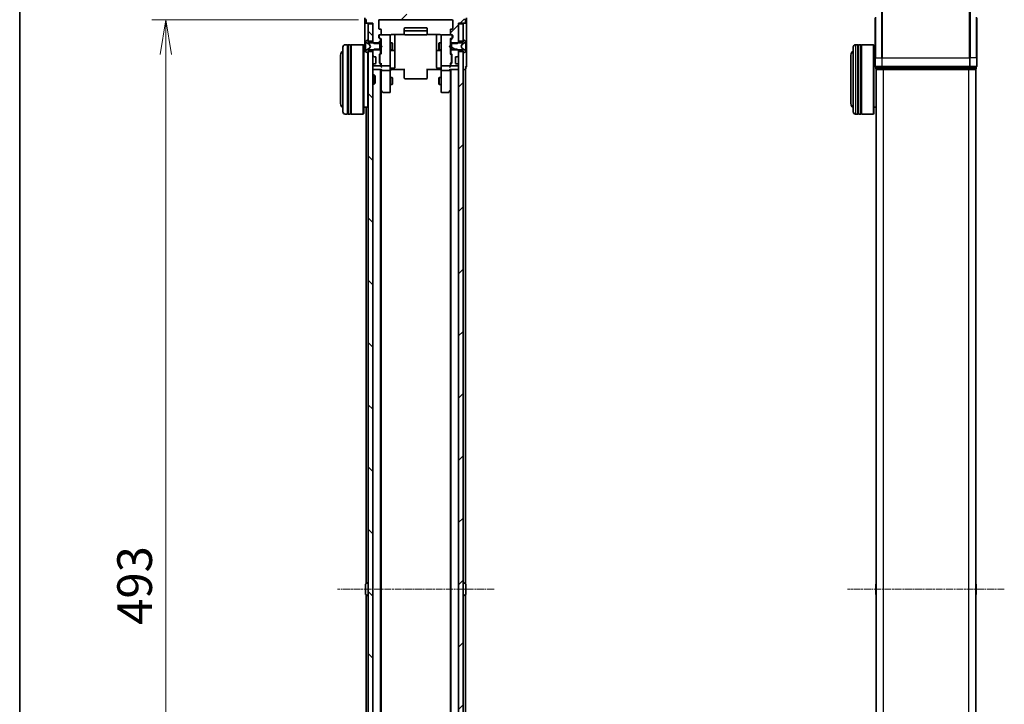
# Model space of a CAD drawing. Units: millimetres. Extents: x 0 to 8848, y 0 to 1686.
# Drawn here: x 205 to 632, y 1093 to 1390 of the extents above; entities that cross this region are included whole.
import ezdxf

# ---------------------------------------------------------------- set-up
doc = ezdxf.new("R2010")
doc.units = ezdxf.units.MM
doc.linetypes.add('CHAIN', pattern=[0.3543, 0.2362, -0.0295, 0.0591, -0.0295])
for name, color, linetype, lineweight in [('Border (ISO)', 7, 'Continuous', 35), ('Dimension (ISO)', 7, 'Continuous', 18), ('Dimension (ISO) @ 1', 7, 'Continuous', 18), ('Visible (ISO)', 7, 'Continuous', 35), ('Visible Narrow (ISO)', 7, 'Continuous', 25)]:
    doc.layers.add(name, color=color, linetype=linetype, lineweight=lineweight)
doc.layers.add('Centerline (ISO)', color=7, linetype='Continuous', lineweight=18, true_color=0x80ffff)
doc.layers.add('Hatch (ISO)', color=1, linetype='Continuous', lineweight=18, true_color=0xff0000)
doc.styles.add('Note Text (TK)', font='MS PGothic.ttf')
doc.dimstyles.new('Default - Method 1b (TK)', dxfattribs={"dimscale": 0.5, "dimtxt": 2.5, "dimasz": 2.5, "dimexe": 1, "dimexo": 1.5, "dimgap": 1, "dimtad": 1, "dimrnd": 1e-08, "dimdsep": 46, "dimtxsty": 'Note Text (TK)', "dimblk": 'OPEN', "dimcen": 0.09, "dimdle": 5, "dimclrd": 100, "dimclre": 100, "dimclrt": 7, "dimadec": 1, "dimazin": 1, "dimtfac": 1, "dimtmove": 0, "dimatfit": 3, "dimldrblk": 'OPEN', "dimfxl": 0, "dimtolj": 1, "dimlwd": -1, "dimlwe": -1, "dimarcsym": 0})
pattern_1 = [(45, (118.5, -48), (-13.47038, 13.47038), [])]
pattern_2 = [(135.0002, (118.5, -48), (-13.47033, -13.47043), [])]

# ---------------------------------------------------------------- blocks, each defined once
blk = doc.blocks.new('図面枠 tk図枠')
at = {"layer": 'Border (ISO)'}
blk.add_line((14.5, 289), (14.5, 8), dxfattribs=at)
blk = doc.blocks.new('_Open')
at = {"color": 0, "linetype": 'ByBlock', "lineweight": -2}
for p, q in [((-1, 0.167), (0, 0)), ((-1, -0.167), (0, 0)), ((0, 0), (-1, 0))]:
    blk.add_line(p, q, dxfattribs=at)
blk = doc.blocks.new('*D54')
at = {"layer": 'Defpoints', "color": 0, "transparency": 16777216}
for p in [(361.15, 1389.47), (268.73, 896.47), (361.15, 896.47)]:
    blk.add_point(p, dxfattribs=at)
at = {"layer": 'Dimension (ISO)', "color": 100, "transparency": 16777216}
for p, q in [((352.15, 1389.47), (262.73, 1389.47)), ((268.73, 1374.47), (268.73, 911.47)), ((352.15, 896.47), (262.73, 896.47))]:
    blk.add_line(p, q, dxfattribs=at)
at = {"layer": 'Dimension (ISO)', "color": 100, "transparency": 16777216, "xscale": 15, "yscale": 15, "zscale": 15}
for p, rotation in [((268.73, 1389.47), 90), ((268.73, 896.47), 270)]:
    blk.add_blockref('_Open', p, dxfattribs=dict(at, rotation=rotation))
at = {"layer": 'Dimension (ISO)', "color": 7, "transparency": 16777216, "insert": (255.23, 1127.54), "char_height": 15, "attachment_point": 4, "rotation": 90, "style": 'Note Text (TK)'}
blk.add_mtext('\\A1;493', dxfattribs=at)

msp = doc.modelspace()

# ---------------------------------------------------------------- hatches: boundary and pattern name
at = {"layer": 'Hatch (ISO)'}
h = msp.add_hatch(dxfattribs=at)
h.set_pattern_fill('ANSI31', color=256, scale=152.4, style=0)
h.set_pattern_definition(pattern_1)
edge = h.paths.add_edge_path()
edge.add_ellipse((398.05124, 1388.26912), major_axis=(0.3, 0), ratio=1, start_angle=270, end_angle=360)
edge.add_line((398.35124, 1388.26912), (398.35124, 1389.32861))
edge.add_ellipse((398.05124, 1389.32861), major_axis=(0, 0.3), ratio=1, start_angle=270, end_angle=320.1944289)
edge.add_line((398.2433, 1389.55907), (395.43468, 1391.89959))
edge.add_ellipse((395.24263, 1391.66912), major_axis=(0.19206, 0.23047), ratio=1, start_angle=0, end_angle=39.8055711)
edge.add_line((395.24263, 1391.96912), (358.45986, 1391.96912))
edge.add_ellipse((358.45986, 1391.66912), major_axis=(-0.3, 0), ratio=1, start_angle=270, end_angle=309.8055711)
edge.add_line((358.2678, 1391.89959), (355.45919, 1389.55907))
edge.add_ellipse((355.65124, 1389.32861), major_axis=(-0.23047, -0.19206), ratio=1, start_angle=270, end_angle=320.1944289)
edge.add_line((355.35124, 1389.32861), (355.35124, 1388.26912))
edge.add_ellipse((355.65124, 1388.26912), major_axis=(0, -0.3), ratio=1, start_angle=270, end_angle=360)
edge.add_line((355.65124, 1387.96912), (358.35124, 1387.96912))
edge.add_line((358.35124, 1387.96912), (358.35124, 1379.69862))
edge.add_line((358.35124, 1379.69862), (358.85124, 1379.19862))
edge.add_line((358.85124, 1379.19862), (361.65124, 1379.19862))
edge.add_line((361.65124, 1379.19862), (361.65124, 1380.79486))
edge.add_ellipse((361.35124, 1380.79486), major_axis=(0, 0.3), ratio=1, start_angle=270, end_angle=315)
edge.add_line((361.56337, 1381.00699), (360.93911, 1381.63125))
edge.add_ellipse((361.15124, 1381.84338), major_axis=(-0.21213, 0.21213), ratio=1, start_angle=45, end_angle=90, ccw=False)
edge.add_line((360.85124, 1381.84338), (360.85124, 1382.66912))
edge.add_ellipse((361.15124, 1382.66912), major_axis=(0, 0.3), ratio=1, start_angle=0, end_angle=90, ccw=False)
edge.add_line((361.15124, 1382.96912), (361.55124, 1382.96912))
edge.add_ellipse((361.55124, 1383.26912), major_axis=(0.3, 0), ratio=1, start_angle=270, end_angle=360)
edge.add_line((361.85124, 1383.26912), (361.85124, 1385.16912))
edge.add_ellipse((361.55124, 1385.16912), major_axis=(0, 0.3), ratio=1, start_angle=270, end_angle=360)
edge.add_line((361.55124, 1385.46912), (361.15124, 1385.46912))
edge.add_ellipse((361.15124, 1385.76912), major_axis=(-0.3, 0), ratio=1, start_angle=0, end_angle=90, ccw=False)
edge.add_line((360.85124, 1385.76912), (360.85124, 1389.16912))
edge.add_ellipse((361.15124, 1389.16912), major_axis=(0, 0.3), ratio=1, start_angle=0, end_angle=90, ccw=False)
edge.add_line((361.15124, 1389.46912), (392.55124, 1389.46912))
edge.add_ellipse((392.55124, 1389.16912), major_axis=(0.3, 0), ratio=1, start_angle=0, end_angle=90, ccw=False)
edge.add_line((392.85124, 1389.16912), (392.85124, 1385.76912))
edge.add_ellipse((392.55124, 1385.76912), major_axis=(0, -0.3), ratio=1, start_angle=0, end_angle=90, ccw=False)
edge.add_line((392.55124, 1385.46912), (392.15124, 1385.46912))
edge.add_ellipse((392.15124, 1385.16912), major_axis=(-0.3, 0), ratio=1, start_angle=270, end_angle=360)
edge.add_line((391.85124, 1385.16912), (391.85124, 1383.26912))
edge.add_ellipse((392.15124, 1383.26912), major_axis=(0, -0.3), ratio=1, start_angle=270, end_angle=360)
edge.add_line((392.15124, 1382.96912), (392.55124, 1382.96912))
edge.add_ellipse((392.55124, 1382.66912), major_axis=(0.3, 0), ratio=1, start_angle=0, end_angle=90, ccw=False)
edge.add_line((392.85124, 1382.66912), (392.85124, 1381.84338))
edge.add_ellipse((392.55124, 1381.84338), major_axis=(0, -0.3), ratio=1, start_angle=45, end_angle=90, ccw=False)
edge.add_line((392.76337, 1381.63125), (392.13911, 1381.00699))
edge.add_ellipse((392.35124, 1380.79486), major_axis=(-0.21213, -0.21213), ratio=1, start_angle=270, end_angle=315)
edge.add_line((392.05124, 1380.79486), (392.05124, 1379.19862))
edge.add_line((392.05124, 1379.19862), (394.85124, 1379.19862))
edge.add_line((394.85124, 1379.19862), (395.35124, 1379.69862))
edge.add_line((395.35124, 1379.69862), (395.35124, 1387.96912))
edge.add_line((395.35124, 1387.96912), (398.05124, 1387.96912))
h = msp.add_hatch(dxfattribs=at)
h.set_pattern_fill('ANSI31', color=256, scale=152.4, angle=90.0002105, style=0)
h.set_pattern_definition(pattern_2)
h.paths.add_polyline_path([(358.35124, 1387.66912), (356.35124, 1387.66912), (356.35124, 1380.21912), (358.35124, 1380.21912)])
h = msp.add_hatch(dxfattribs=at)
h.set_pattern_fill('ANSI31', color=256, scale=152.4, style=0)
h.set_pattern_definition(pattern_1)
h.paths.add_polyline_path([(397.35124, 1387.66912), (395.35124, 1387.66912), (395.35124, 1380.21912), (397.35124, 1380.21912)])
h = msp.add_hatch(dxfattribs=at)
h.set_pattern_fill('ANSI31', color=256, scale=152.4, angle=105.0002455, style=0)
h.set_pattern_definition([(150.0002, (118.5, -48), (-9.52493, -16.49782), [])])
edge = h.paths.add_edge_path()
edge.add_ellipse((397.45124, 1380.76912), major_axis=(-0.1, 0), ratio=1, start_angle=270, end_angle=360)
edge.add_line((397.35124, 1380.76912), (397.35124, 1379.96912))
edge.add_line((397.35124, 1379.96912), (396.55124, 1379.46912))
edge.add_line((396.55124, 1379.46912), (392.35124, 1379.46912))
edge.add_line((392.35124, 1379.46912), (392.35124, 1376.46912))
edge.add_line((392.35124, 1376.46912), (396.55124, 1376.46912))
edge.add_line((396.55124, 1376.46912), (397.35124, 1375.96912))
edge.add_line((397.35124, 1375.96912), (397.35124, 1375.16912))
edge.add_ellipse((397.45124, 1375.16912), major_axis=(0, -0.1), ratio=1, start_angle=270, end_angle=360)
edge.add_line((397.45124, 1375.06912), (397.49195, 1375.06912))
edge.add_ellipse((397.49195, 1375.26912), major_axis=(0.2, 0), ratio=1, start_angle=270, end_angle=303.0238676)
edge.add_line((397.60095, 1375.10143), (398.46024, 1375.65997))
edge.add_ellipse((398.35124, 1375.82766), major_axis=(0.16769, 0.109), ratio=1, start_angle=270, end_angle=326.9761324)
edge.add_line((398.55124, 1375.82766), (398.55124, 1375.90906))
edge.add_ellipse((398.05124, 1375.90906), major_axis=(0, 0.5), ratio=1, start_angle=270, end_angle=333.6082968)
edge.add_line((398.27349, 1376.35695), (396.97695, 1377.00032))
edge.add_ellipse((396.99917, 1377.04511), major_axis=(-0.04479, 0.02223), ratio=1, start_angle=54.3917032, end_angle=90, ccw=False)
edge.add_line((396.95503, 1377.02164), (396.45124, 1377.96912))
edge.add_line((396.45124, 1377.96912), (396.95503, 1378.9166))
edge.add_ellipse((396.99917, 1378.89313), major_axis=(0.02347, 0.04415), ratio=1, start_angle=54.3917032, end_angle=90, ccw=False)
edge.add_line((396.97695, 1378.93792), (398.27349, 1379.5813))
edge.add_ellipse((398.05124, 1380.02918), major_axis=(0.44789, 0.22225), ratio=1, start_angle=270, end_angle=333.6082968)
edge.add_line((398.55124, 1380.02918), (398.55124, 1380.11058))
edge.add_ellipse((398.35124, 1380.11058), major_axis=(0, 0.2), ratio=1, start_angle=270, end_angle=326.9761324)
edge.add_line((398.46024, 1380.27827), (397.60095, 1380.83681))
edge.add_ellipse((397.49195, 1380.66912), major_axis=(0.109, 0.16769), ratio=1, start_angle=0, end_angle=33.0238676)
edge.add_line((397.49195, 1380.86912), (397.45124, 1380.86912))
h = msp.add_hatch(dxfattribs=at)
h.set_pattern_fill('ANSI31', color=256, scale=152.4, angle=90.0002105, style=0)
h.set_pattern_definition(pattern_2)
h.paths.add_polyline_path([(358.35124, 1375.71912), (356.35124, 1375.71912), (356.35124, 910.21912), (358.35124, 910.21912)])
h = msp.add_hatch(dxfattribs=at)
h.set_pattern_fill('ANSI31', color=256, scale=152.4, style=0)
h.set_pattern_definition(pattern_1)
h.paths.add_polyline_path([(395.35124, 910.21912), (397.35124, 910.21912), (397.35124, 1375.71912), (395.35124, 1375.71912)])

# ---------------------------------------------------------------- linework, layer by layer
at = {"layer": 'Centerline (ISO)', "linetype": 'CHAIN', "ltscale": 12.553352}
for p, q in [((410.74263, 1142.96912), (342.95986, 1142.96912)), ((631.5305, 1142.96912), (563.74773, 1142.96912))]:
    msp.add_line(p, q, dxfattribs=at)
at = {"layer": 'Visible (ISO)'}
for p, q in [((354.85124, 1390.32861), (354.85124, 1388.26912)), ((355.15124, 1389.92775), (355.15124, 1388.26912)), ((355.35124, 1389.32861), (355.35124, 1388.26912)), ((360.85124, 1385.76912), (360.85124, 1389.16912)), ((361.15124, 1389.46912), (392.55124, 1389.46912)), ((392.85124, 1389.16912), (392.85124, 1385.76912)), ((398.35124, 1388.26912), (398.35124, 1389.32861)), ((398.55124, 1388.26912), (398.55124, 1389.92775)), ((398.85124, 1388.26912), (398.85124, 1390.32861)), ((575.63912, 1372.96912), (575.63912, 1390.32861)), ((619.63912, 1390.32861), (619.63912, 1372.96912)), ((354.85124, 1388.26912), (354.85124, 1375.66912)), ((355.45124, 1387.96912), (355.15124, 1387.96912)), ((355.45124, 1387.96912), (355.65124, 1387.96912)), ((355.65124, 1387.96912), (358.35124, 1387.96912)), ((358.35124, 1387.66912), (356.35124, 1387.66912)), ((356.35124, 1387.66912), (356.35124, 1380.21912)), ((358.35124, 1387.96912), (358.35124, 1379.69862)), ((358.35124, 1380.21912), (358.35124, 1387.66912)), ((361.55124, 1385.46912), (361.15124, 1385.46912)), ((361.85124, 1383.26912), (361.85124, 1385.16912)), ((371.85124, 1385.66912), (371.85124, 1384.36912)), ((381.55124, 1385.96912), (372.15124, 1385.96912)), ((381.55124, 1384.66912), (372.15124, 1384.66912)), ((381.85124, 1384.36912), (381.85124, 1385.66912)), ((391.85124, 1385.16912), (391.85124, 1383.26912)), ((392.55124, 1385.46912), (392.15124, 1385.46912)), ((395.35124, 1379.69862), (395.35124, 1387.96912)), ((395.35124, 1387.96912), (398.05124, 1387.96912)), ((397.35124, 1387.66912), (395.35124, 1387.66912)), ((395.35124, 1387.66912), (395.35124, 1380.21912)), ((397.35124, 1380.21912), (397.35124, 1387.66912)), ((398.05124, 1387.96912), (398.25124, 1387.96912)), ((398.55124, 1387.96912), (398.25124, 1387.96912)), ((398.85124, 1372.96912), (398.85124, 1388.26912)), ((356.10153, 1380.83681), (355.24224, 1380.27827)), ((356.25124, 1380.86912), (356.21053, 1380.86912)), ((356.35124, 1379.96912), (356.35124, 1380.76912)), ((360.85124, 1381.84338), (360.85124, 1382.66912)), ((361.56337, 1381.00699), (360.93911, 1381.63125)), ((361.05124, 1382.66912), (361.05124, 1382.17992)), ((361.05124, 1382.17992), (361.05124, 1382.04342)), ((361.13913, 1381.83124), (361.85124, 1381.11912)), ((361.15124, 1382.96912), (361.55124, 1382.96912)), ((365.55124, 1382.96912), (361.55124, 1382.96912)), ((361.65124, 1379.19862), (361.65124, 1380.79486)), ((361.85124, 1381.29522), (361.85124, 1378.38318)), ((365.57457, 1382.96912), (365.55124, 1382.96912)), ((365.85124, 1381.78371), (365.85124, 1382.66912)), ((365.85124, 1370.58734), (365.85124, 1381.78371)), ((366.35124, 1383.05894), (371.93717, 1383.05894)), ((367.85124, 1376.64616), (367.85124, 1383.05894)), ((371.85124, 1384.36912), (371.85124, 1384.17623)), ((371.85124, 1384.03481), (371.85124, 1384.17623)), ((371.85124, 1384.03481), (371.85124, 1383.3277)), ((371.85124, 1383.26912), (371.85124, 1383.3277)), ((372.15124, 1382.96912), (381.55124, 1382.96912)), ((381.76531, 1383.05894), (387.35124, 1383.05894)), ((381.85124, 1384.17623), (381.85124, 1384.36912)), ((381.85124, 1384.17623), (381.85124, 1384.03481)), ((381.85124, 1383.3277), (381.85124, 1384.03481)), ((381.85124, 1383.3277), (381.85124, 1383.26912)), ((385.85124, 1383.05894), (385.85124, 1376.64616)), ((387.85124, 1382.66912), (387.85124, 1381.78371)), ((387.85124, 1381.78371), (387.85124, 1370.58734)), ((388.15124, 1382.96912), (388.12791, 1382.96912)), ((392.15124, 1382.96912), (388.15124, 1382.96912)), ((392.56336, 1381.83124), (391.85124, 1381.11912)), ((391.85124, 1378.38318), (391.85124, 1381.29522)), ((392.05124, 1380.79486), (392.05124, 1379.19862)), ((392.76337, 1381.63125), (392.13911, 1381.00699)), ((392.15124, 1382.96912), (392.55124, 1382.96912)), ((392.65124, 1382.17992), (392.65124, 1382.66912)), ((392.65124, 1382.04342), (392.65124, 1382.17992)), ((392.85124, 1382.66912), (392.85124, 1381.84338)), ((397.35124, 1380.76912), (397.35124, 1379.96912)), ((397.49195, 1380.86912), (397.45124, 1380.86912)), ((398.46024, 1380.27827), (397.60095, 1380.83681)), ((345.35124, 1349.66912), (345.35124, 1377.66912)), ((347.35124, 1378.66912), (346.35124, 1378.66912)), ((347.35124, 1378.66912), (347.35124, 1348.66912)), ((347.35124, 1378.46912), (347.65124, 1378.46912)), ((347.65124, 1348.66912), (347.65124, 1378.66912)), ((348.65124, 1378.66912), (347.65124, 1378.66912)), ((348.65124, 1378.66912), (348.65124, 1348.66912)), ((348.65124, 1378.46912), (348.95124, 1378.46912)), ((348.95124, 1348.66912), (348.95124, 1378.66912)), ((354.15124, 1378.66912), (348.95124, 1378.66912)), ((354.15124, 1348.66912), (354.15124, 1378.66912)), ((354.35124, 1378.46912), (354.15124, 1378.66912)), ((354.35124, 1378.46912), (354.35124, 1348.86912)), ((355.15124, 1380.11058), (355.15124, 1380.02918)), ((355.15124, 1380.02918), (355.15124, 1379.99184)), ((355.15124, 1379.99184), (355.15124, 1379.21232)), ((355.15124, 1378.37317), (355.15124, 1379.21232)), ((355.15124, 1378.37317), (355.15124, 1378.35957)), ((355.15124, 1378.35957), (355.15124, 1377.57868)), ((355.15124, 1377.57868), (355.15124, 1377.56507)), ((355.15124, 1376.72592), (355.15124, 1377.56507)), ((355.15124, 1376.72592), (355.15124, 1375.9464)), ((355.42899, 1379.5813), (356.72553, 1378.93792)), ((356.72553, 1377.00032), (355.42899, 1376.35695)), ((356.35124, 1380.21912), (358.35124, 1380.21912)), ((357.15124, 1379.46912), (356.35124, 1379.96912)), ((356.35124, 1375.96912), (357.15124, 1376.46912)), ((356.74746, 1378.9166), (357.25124, 1377.96912)), ((357.25124, 1377.96912), (356.74746, 1377.02164)), ((361.35124, 1379.46912), (357.15124, 1379.46912)), ((357.15124, 1376.46912), (361.35124, 1376.46912)), ((358.35124, 1379.69862), (358.85124, 1379.19862)), ((358.35124, 1379.69862), (358.35124, 1379.46912)), ((358.85124, 1376.73962), (358.35124, 1376.23962)), ((358.35124, 1376.46912), (358.35124, 1376.23962)), ((358.35124, 1376.23962), (358.35124, 1374.09338)), ((358.85124, 1379.19862), (361.65124, 1379.19862)), ((361.65124, 1376.73962), (358.85124, 1376.73962)), ((361.35124, 1376.46912), (361.35124, 1379.46912)), ((361.65124, 1379.46912), (361.85124, 1379.46912)), ((361.65124, 1379.19862), (361.65124, 1376.73962)), ((361.65124, 1375.14338), (361.65124, 1376.73962)), ((361.65124, 1376.46912), (361.85124, 1376.46912)), ((361.85124, 1378.38318), (361.91124, 1378.32318)), ((361.91124, 1377.44318), (361.85124, 1377.38318)), ((361.85124, 1377.38318), (361.85124, 1374.64303)), ((362.35124, 1377.88318), (361.91124, 1378.32318)), ((362.35124, 1377.88318), (361.91124, 1377.44318)), ((365.85124, 1379.46912), (366.70124, 1379.46912)), ((365.85124, 1376.46912), (366.70124, 1376.46912)), ((366.15124, 1376.17459), (367.55124, 1376.17459)), ((366.70124, 1376.46912), (366.70124, 1379.46912)), ((366.8546, 1379.1624), (366.70124, 1379.46912)), ((366.8546, 1376.77585), (366.70124, 1376.46912)), ((366.8546, 1379.1624), (366.8546, 1376.77585)), ((367.85124, 1376.47459), (367.85124, 1376.64616)), ((367.85124, 1372.80008), (367.85124, 1376.47459)), ((385.85124, 1376.64616), (385.85124, 1376.47459)), ((385.85124, 1376.47459), (385.85124, 1372.80008)), ((386.15124, 1376.17459), (387.55124, 1376.17459)), ((386.84788, 1379.1624), (387.00124, 1379.46912)), ((386.84788, 1376.77585), (386.84788, 1379.1624)), ((386.84788, 1376.77585), (387.00124, 1376.46912)), ((387.00124, 1379.46912), (387.00124, 1376.46912)), ((387.85124, 1379.46912), (387.00124, 1379.46912)), ((387.85124, 1376.46912), (387.00124, 1376.46912)), ((391.35124, 1377.88318), (391.79124, 1378.32318)), ((391.35124, 1377.88318), (391.79124, 1377.44318)), ((391.79124, 1378.32318), (391.85124, 1378.38318)), ((391.85124, 1377.38318), (391.79124, 1377.44318)), ((392.05124, 1379.46912), (391.85124, 1379.46912)), ((391.85124, 1374.64303), (391.85124, 1377.38318)), ((392.05124, 1376.46912), (391.85124, 1376.46912)), ((392.05124, 1379.19862), (394.85124, 1379.19862)), ((392.05124, 1376.73962), (392.05124, 1379.19862)), ((394.85124, 1376.73962), (392.05124, 1376.73962)), ((392.05124, 1376.73962), (392.05124, 1375.14338)), ((396.55124, 1379.46912), (392.35124, 1379.46912)), ((392.35124, 1379.46912), (392.35124, 1376.46912)), ((392.35124, 1376.46912), (396.55124, 1376.46912)), ((394.85124, 1379.19862), (395.35124, 1379.69862)), ((395.35124, 1376.23962), (394.85124, 1376.73962)), ((395.35124, 1380.21912), (397.35124, 1380.21912)), ((395.35124, 1379.46912), (395.35124, 1379.69862)), ((395.35124, 1376.23962), (395.35124, 1376.46912)), ((395.35124, 1374.09338), (395.35124, 1376.23962)), ((396.45124, 1377.96912), (396.95503, 1378.9166)), ((396.95503, 1377.02164), (396.45124, 1377.96912)), ((397.35124, 1379.96912), (396.55124, 1379.46912)), ((396.55124, 1376.46912), (397.35124, 1375.96912)), ((396.97695, 1378.93792), (398.27349, 1379.5813)), ((398.27349, 1376.35695), (396.97695, 1377.00032)), ((398.55124, 1380.02918), (398.55124, 1380.11058)), ((398.55124, 1379.99184), (398.55124, 1380.02918)), ((398.55124, 1379.21232), (398.55124, 1379.99184)), ((398.55124, 1379.21232), (398.55124, 1378.37317)), ((398.55124, 1378.35957), (398.55124, 1378.37317)), ((398.55124, 1377.57868), (398.55124, 1378.35957)), ((398.55124, 1377.56507), (398.55124, 1377.57868)), ((398.55124, 1377.56507), (398.55124, 1376.72592)), ((398.55124, 1375.9464), (398.55124, 1376.72592)), ((566.13912, 1349.66912), (566.13912, 1377.66912)), ((568.13912, 1378.66912), (567.13912, 1378.66912)), ((568.13912, 1378.66912), (568.13912, 1348.66912)), ((568.13912, 1378.46912), (568.43912, 1378.46912)), ((568.43912, 1348.66912), (568.43912, 1378.66912)), ((569.43912, 1378.66912), (568.43912, 1378.66912)), ((569.43912, 1378.66912), (569.43912, 1348.66912)), ((569.43912, 1378.46912), (569.73912, 1378.46912)), ((569.73912, 1348.66912), (569.73912, 1378.66912)), ((574.93912, 1378.66912), (569.73912, 1378.66912)), ((574.93912, 1348.66912), (574.93912, 1378.66912)), ((575.13912, 1378.46912), (574.93912, 1378.66912)), ((575.13912, 1378.46912), (575.13912, 1348.86912)), ((344.35124, 1374.16912), (344.35124, 1353.16912)), ((355.22932, 1375.66912), (354.35124, 1375.66912)), ((355.15124, 1375.9464), (355.15124, 1375.90906)), ((355.15124, 1375.90906), (355.15124, 1375.82766)), ((355.24224, 1375.65997), (356.10153, 1375.10143)), ((356.15124, 1351.66912), (356.15124, 1375.07811)), ((356.21053, 1375.06912), (356.25124, 1375.06912)), ((356.35124, 1375.16912), (356.35124, 1375.96912)), ((358.35124, 1375.71912), (356.35124, 1375.71912)), ((356.35124, 1375.71912), (356.35124, 910.21912)), ((358.35124, 910.21912), (358.35124, 1375.71912)), ((358.43911, 1373.88125), (358.76337, 1373.55699)), ((358.76337, 1373.55699), (358.78382, 1373.53654)), ((358.97551, 1373.46912), (359.35124, 1373.46912)), ((359.65124, 1373.16912), (359.65124, 1370.76912)), ((361.15124, 1370.89338), (361.15124, 1374.39486)), ((361.23911, 1374.60699), (361.56337, 1374.93125)), ((361.35124, 1374.19482), (361.35124, 1374.05141)), ((361.35124, 1374.05141), (361.35124, 1371.23683)), ((361.85124, 1374.81912), (361.43913, 1374.407)), ((367.85124, 1368.87043), (367.85124, 1372.80008)), ((385.85124, 1372.80008), (385.85124, 1368.87043)), ((391.85124, 1374.81912), (392.26336, 1374.407)), ((392.13911, 1374.93125), (392.46337, 1374.60699)), ((392.35124, 1374.05141), (392.35124, 1374.19482)), ((392.35124, 1371.23683), (392.35124, 1374.05141)), ((392.55124, 1374.39486), (392.55124, 1370.89338)), ((394.05124, 1370.76912), (394.05124, 1373.16912)), ((394.35124, 1373.46912), (394.72698, 1373.46912)), ((394.91866, 1373.53654), (394.93911, 1373.55699)), ((394.93911, 1373.55699), (395.26337, 1373.88125)), ((397.35124, 1375.71912), (395.35124, 1375.71912)), ((395.35124, 1375.71912), (395.35124, 910.21912)), ((397.35124, 1375.96912), (397.35124, 1375.16912)), ((397.35124, 910.21912), (397.35124, 1375.71912)), ((397.45124, 1375.06912), (397.49195, 1375.06912)), ((397.60095, 1375.10143), (398.46024, 1375.65997)), ((398.55124, 1375.90906), (398.55124, 1375.9464)), ((398.55124, 1375.82766), (398.55124, 1375.90906)), ((398.85124, 1369.26912), (398.85124, 1372.96912)), ((565.13912, 1374.16912), (565.13912, 1353.16912)), ((575.63912, 1375.66912), (575.13912, 1375.66912)), ((575.63912, 1372.96912), (575.63912, 1369.26912)), ((619.63912, 1369.26912), (619.63912, 1372.96912)), ((358.35124, 1369.84486), (358.35124, 1369.76912)), ((358.35124, 1367.96912), (358.65124, 1367.96912)), ((358.76337, 1370.38125), (358.43911, 1370.05699)), ((358.65124, 1369.46912), (361.35124, 1369.46912)), ((358.65124, 1367.96912), (361.93911, 1367.96912)), ((358.78382, 1370.4017), (358.76337, 1370.38125)), ((359.35124, 1370.46912), (358.97551, 1370.46912)), ((361.56337, 1370.35699), (361.23911, 1370.68125)), ((361.35124, 1371.23683), (361.35124, 1371.09342)), ((361.85124, 1370.46912), (361.43913, 1370.88124)), ((361.65124, 1369.76912), (361.65124, 1370.14486)), ((361.65124, 917.96912), (361.65124, 1367.96912)), ((361.85124, 1370.64522), (361.85124, 1369.76912)), ((361.85124, 1369.76912), (361.85124, 1369.39338)), ((361.85124, 1367.96912), (361.85124, 1367.59338)), ((361.85124, 1367.59338), (361.85124, 1359.00245)), ((362.15124, 1369.46912), (365.55124, 1369.46912)), ((365.85124, 1369.76912), (365.85124, 1370.58734)), ((365.85124, 1369.76912), (365.85124, 1367.59338)), ((365.85124, 1359.03252), (365.85124, 1367.59338)), ((366.07628, 1367.96912), (365.85898, 1367.96912)), ((366.07628, 1367.96912), (366.35124, 1367.96912)), ((366.15124, 1368.57043), (367.55124, 1368.57043)), ((372.15124, 1367.96912), (366.35124, 1367.96912)), ((371.85124, 1367.55491), (371.85124, 1367.96912)), ((387.35124, 1367.96912), (381.55124, 1367.96912)), ((381.85124, 1367.96912), (381.85124, 1367.55491)), ((387.55124, 1368.57043), (386.15124, 1368.57043)), ((387.35124, 1367.96912), (387.6262, 1367.96912)), ((387.8435, 1367.96912), (387.6262, 1367.96912)), ((387.85124, 1370.58734), (387.85124, 1369.76912)), ((387.85124, 1367.59338), (387.85124, 1369.76912)), ((387.85124, 1367.59338), (387.85124, 1359.03252)), ((388.15124, 1369.46912), (391.55124, 1369.46912)), ((391.76337, 1367.96912), (395.05124, 1367.96912)), ((392.26336, 1370.88124), (391.85124, 1370.46912)), ((391.85124, 1369.76912), (391.85124, 1370.64522)), ((391.85124, 1369.39338), (391.85124, 1369.76912)), ((391.85124, 1367.59338), (391.85124, 1367.96912)), ((391.85124, 1359.00245), (391.85124, 1367.59338)), ((392.05124, 1370.14486), (392.05124, 1369.76912)), ((392.05124, 1367.96912), (392.05124, 917.96912)), ((392.46337, 1370.68125), (392.13911, 1370.35699)), ((392.35124, 1371.09342), (392.35124, 1371.23683)), ((392.35124, 1369.46912), (395.05124, 1369.46912)), ((394.72698, 1370.46912), (394.35124, 1370.46912)), ((394.93911, 1370.38125), (394.91866, 1370.4017)), ((395.26337, 1370.05699), (394.93911, 1370.38125)), ((395.05124, 1367.96912), (395.35124, 1367.96912)), ((395.35124, 1369.76912), (395.35124, 1369.84486)), ((397.35124, 1367.96912), (398.05124, 1367.96912)), ((398.05124, 1367.96912), (398.35124, 1367.96912)), ((398.35124, 1145.34912), (398.35124, 1367.96912)), ((398.55124, 1368.26912), (398.55124, 1368.96912)), ((575.93912, 1368.96912), (575.93912, 1368.26912)), ((575.93912, 1368.96912), (578.74773, 1368.96912)), ((576.13912, 1367.96912), (576.23912, 1367.96912)), ((576.13912, 1367.96912), (576.13912, 917.96912)), ((576.23912, 1367.96912), (578.92876, 1367.96912)), ((578.74773, 1368.96912), (616.5305, 1368.96912)), ((578.92876, 1367.96912), (616.34948, 1367.96912)), ((616.34948, 1367.96912), (619.03912, 1367.96912)), ((616.5305, 1368.96912), (619.33912, 1368.96912)), ((619.03912, 1367.96912), (619.13912, 1367.96912)), ((619.13912, 917.96912), (619.13912, 1367.96912)), ((619.33912, 1368.26912), (619.33912, 1368.96912)), ((358.35124, 1365.66912), (358.92173, 1365.66912)), ((358.92173, 1361.66912), (358.92173, 1365.66912)), ((359.35124, 1365.23971), (358.92173, 1365.66912)), ((359.35124, 1365.23971), (359.35124, 1362.09854)), ((365.55124, 1367.46912), (362.15124, 1367.46912)), ((365.85124, 1364.46912), (366.70124, 1364.46912)), ((366.70124, 1361.46912), (366.70124, 1364.46912)), ((366.8546, 1364.1624), (366.70124, 1364.46912)), ((366.8546, 1364.1624), (366.8546, 1361.77585)), ((371.85124, 1367.55491), (371.85124, 1365.17623)), ((371.85124, 1365.03481), (371.85124, 1365.17623)), ((371.85124, 1365.03481), (371.85124, 1364.3277)), ((371.85124, 1364.26912), (371.85124, 1364.3277)), ((372.15124, 1363.96912), (381.55124, 1363.96912)), ((381.85124, 1365.17623), (381.85124, 1367.55491)), ((381.85124, 1365.17623), (381.85124, 1365.03481)), ((381.85124, 1364.3277), (381.85124, 1365.03481)), ((381.85124, 1364.3277), (381.85124, 1364.26912)), ((386.84788, 1364.1624), (387.00124, 1364.46912)), ((386.84788, 1361.77585), (386.84788, 1364.1624)), ((387.00124, 1364.46912), (387.00124, 1361.46912)), ((387.85124, 1364.46912), (387.00124, 1364.46912)), ((391.55124, 1367.46912), (388.15124, 1367.46912)), ((358.35124, 1361.66912), (358.92173, 1361.66912)), ((359.35124, 1362.09854), (358.92173, 1361.66912)), ((361.65124, 1359.16912), (361.91124, 1358.82245)), ((365.85124, 1361.46912), (366.70124, 1361.46912)), ((366.8546, 1361.77585), (366.70124, 1361.46912)), ((386.84788, 1361.77585), (387.00124, 1361.46912)), ((387.85124, 1361.46912), (387.00124, 1361.46912)), ((391.79124, 1358.82245), (392.05124, 1359.16912)), ((361.85124, 927.03579), (361.85124, 1358.90245)), ((361.91124, 1358.82245), (362.46124, 1358.08912)), ((362.15124, 1359.03252), (361.99563, 1358.87691)), ((362.70124, 1357.96912), (365.55124, 1357.96912)), ((365.85124, 1358.26912), (365.85124, 1359.03252)), ((387.85124, 1359.03252), (387.85124, 1358.26912)), ((388.15124, 1357.96912), (391.00124, 1357.96912)), ((391.24124, 1358.08912), (391.79124, 1358.82245)), ((391.55124, 1359.03252), (391.70685, 1358.87691)), ((391.85124, 1358.90245), (391.85124, 927.03579)), ((356.15124, 1351.66912), (354.35124, 1351.66912)), ((355.35124, 1351.66912), (355.35124, 1145.34912)), ((356.35124, 1351.86912), (356.15124, 1351.66912)), ((576.13912, 1351.66912), (575.13912, 1351.66912)), ((347.35124, 1348.66912), (346.35124, 1348.66912)), ((347.35124, 1348.86912), (347.65124, 1348.86912)), ((348.65124, 1348.66912), (347.65124, 1348.66912)), ((348.65124, 1348.86912), (348.95124, 1348.86912)), ((354.15124, 1348.66912), (348.95124, 1348.66912)), ((354.35124, 1348.86912), (354.15124, 1348.66912)), ((568.13912, 1348.66912), (567.13912, 1348.66912)), ((568.13912, 1348.86912), (568.43912, 1348.86912)), ((569.43912, 1348.66912), (568.43912, 1348.66912)), ((569.43912, 1348.86912), (569.73912, 1348.86912)), ((574.93912, 1348.66912), (569.73912, 1348.66912)), ((575.13912, 1348.86912), (574.93912, 1348.66912)), ((355.15124, 1145.11058), (355.15124, 1140.82766)), ((355.24224, 1145.27827), (356.10153, 1145.83681)), ((356.25124, 1145.86912), (356.21053, 1145.86912)), ((397.45124, 1145.86912), (397.49195, 1145.86912)), ((398.46024, 1145.27827), (397.60095, 1145.83681)), ((398.55124, 1140.82766), (398.55124, 1145.11058)), ((575.93912, 1145.11058), (575.93912, 1140.82766)), ((576.03012, 1145.27827), (576.13912, 1145.34912)), ((619.24812, 1145.27827), (619.13912, 1145.34912)), ((619.33912, 1140.82766), (619.33912, 1145.11058)), ((355.24224, 1140.65997), (356.10153, 1140.10143)), ((355.35124, 1140.58912), (355.35124, 934.26912)), ((356.25124, 1140.06912), (356.21053, 1140.06912)), ((397.45124, 1140.06912), (397.49195, 1140.06912)), ((398.46024, 1140.65997), (397.60095, 1140.10143)), ((398.35124, 917.96912), (398.35124, 1140.58912)), ((576.03012, 1140.65997), (576.13912, 1140.58912)), ((619.24812, 1140.65997), (619.13912, 1140.58912))]:
    msp.add_line(p, q, dxfattribs=at)
for centre, radius, start, end in [((355.65124, 1389.32861), 0.3, 129.8055711, 180), ((361.15124, 1389.16912), 0.3, 90, 180), ((392.55124, 1389.16912), 0.3, 0, 90), ((398.05124, 1389.32861), 0.3, 0, 50.1944289), ((355.15124, 1388.26912), 0.3, 180, 270), ((355.45124, 1388.26912), 0.3, 180, 270), ((355.65124, 1388.26912), 0.3, 180, 270), ((361.15124, 1385.76912), 0.3, 180, 270), ((361.55124, 1385.16912), 0.3, 0, 90), ((372.15124, 1385.66912), 0.3, 90, 180), ((372.15124, 1384.36912), 0.3, 90, 180), ((381.55124, 1385.66912), 0.3, 0, 90), ((381.55124, 1384.36912), 0.3, 0, 90), ((392.15124, 1385.16912), 0.3, 90, 180), ((392.55124, 1385.76912), 0.3, 270, 0), ((398.05124, 1388.26912), 0.3, 270, 0), ((398.25124, 1388.26912), 0.3, 270, 0), ((398.55124, 1388.26912), 0.3, 270, 0), ((356.21053, 1380.66912), 0.2, 90, 123.0238676), ((356.25124, 1380.76912), 0.1, 0, 90), ((361.15124, 1382.66912), 0.3, 90, 180), ((361.15124, 1381.84338), 0.3, 180, 225), ((361.35124, 1382.66912), 0.3, 90, 180), ((361.55124, 1383.26912), 0.3, 270, 0), ((361.35124, 1380.79486), 0.3, 0, 45), ((365.55124, 1382.66912), 0.3, 0, 90), ((365.57664, 1382.66912), 0.3, 345.5224878, 90), ((366.35124, 1382.46912), 0.5, 165.5224878, 180), ((372.15124, 1383.26912), 0.3, 180, 270), ((381.55124, 1383.26912), 0.3, 270, 0), ((388.12584, 1382.66912), 0.3, 90, 194.4775122), ((387.35124, 1382.46912), 0.5, 0, 14.4775122), ((388.15124, 1382.66912), 0.3, 90, 180), ((392.15124, 1383.26912), 0.3, 180, 270), ((392.35124, 1380.79486), 0.3, 135, 180), ((392.35124, 1382.66912), 0.3, 0, 90), ((392.55124, 1382.66912), 0.3, 0, 90), ((392.55124, 1381.84338), 0.3, 315, 0), ((397.45124, 1380.76912), 0.1, 90, 180), ((397.49195, 1380.66912), 0.2, 56.9761324, 90), ((346.35124, 1377.66912), 1, 90, 180), ((355.35124, 1380.11058), 0.2, 123.0238676, 180), ((355.65124, 1380.02918), 0.5, 180, 243.6082968), ((355.65124, 1375.90906), 0.5, 116.3917032, 180), ((356.70331, 1378.89313), 0.05, 28, 63.6082968), ((356.70331, 1377.04511), 0.05, 296.3917032, 332), ((366.15124, 1375.87459), 0.3, 90, 180), ((367.55124, 1376.47459), 0.3, 270, 0), ((386.15124, 1376.47459), 0.3, 180, 270), ((387.55124, 1375.87459), 0.3, 0, 90), ((396.99917, 1378.89313), 0.05, 116.3917032, 152), ((396.99917, 1377.04511), 0.05, 208, 243.6082968), ((398.05124, 1380.02918), 0.5, 296.3917032, 0), ((398.05124, 1375.90906), 0.5, 0, 63.6082968), ((398.35124, 1380.11058), 0.2, 0, 56.9761324), ((567.13912, 1377.66912), 1, 90, 180), ((346.35124, 1374.16912), 2, 120, 180), ((355.35124, 1375.82766), 0.2, 180, 236.9761324), ((356.21053, 1375.26912), 0.2, 236.9761324, 270), ((356.25124, 1375.16912), 0.1, 270, 0), ((358.65124, 1374.09338), 0.3, 180, 225), ((358.97551, 1373.76912), 0.3, 225, 270), ((359.35124, 1373.16912), 0.3, 0, 90), ((361.45124, 1374.39486), 0.3, 135, 180), ((361.35124, 1375.14338), 0.3, 315, 0), ((392.35124, 1375.14338), 0.3, 180, 225), ((392.25124, 1374.39486), 0.3, 0, 45), ((394.35124, 1373.16912), 0.3, 90, 180), ((394.72698, 1373.76912), 0.3, 270, 315), ((395.05124, 1374.09338), 0.3, 315, 0), ((397.45124, 1375.16912), 0.1, 180, 270), ((397.49195, 1375.26912), 0.2, 270, 303.0238676), ((398.35124, 1375.82766), 0.2, 303.0238676, 0), ((567.13912, 1374.16912), 2, 120, 180), ((358.65124, 1369.84486), 0.3, 135, 180), ((358.65124, 1369.76912), 0.3, 180, 270), ((358.65124, 1368.26912), 0.3, 180, 270), ((358.97551, 1370.16912), 0.3, 90, 135), ((359.35124, 1370.76912), 0.3, 270, 0), ((361.45124, 1370.89338), 0.3, 180, 225), ((361.35124, 1369.76912), 0.3, 270, 0), ((361.35124, 1370.14486), 0.3, 0, 45), ((362.15124, 1369.76912), 0.3, 180, 203.4379956), ((362.15124, 1369.76912), 0.3, 238.7555453, 270), ((365.55124, 1369.76912), 0.3, 270, 0), ((366.15124, 1368.27043), 0.3, 90, 180), ((367.55124, 1368.87043), 0.3, 270, 0), ((386.15124, 1368.87043), 0.3, 180, 270), ((387.55124, 1368.27043), 0.3, 0, 90), ((388.15124, 1369.76912), 0.3, 180, 270), ((391.55124, 1369.76912), 0.3, 270, 301.2444547), ((391.55124, 1369.76912), 0.3, 336.5620158, 0), ((392.35124, 1370.14486), 0.3, 135, 180), ((392.35124, 1369.76912), 0.3, 180, 270), ((392.25124, 1370.89338), 0.3, 315, 0), ((394.35124, 1370.76912), 0.3, 180, 270), ((394.72698, 1370.16912), 0.3, 45, 90), ((395.05124, 1369.76912), 0.3, 270, 0), ((395.05124, 1368.26912), 0.3, 270, 0), ((395.05124, 1369.84486), 0.3, 0, 45), ((398.55124, 1369.26912), 0.3, 180, 270), ((398.25124, 1368.26912), 0.3, 270, 0), ((398.55124, 1369.26912), 0.3, 270, 0), ((575.93912, 1369.26912), 0.3, 180, 270), ((576.23912, 1368.26912), 0.3, 180, 270), ((619.03912, 1368.26912), 0.3, 270, 0), ((619.33912, 1369.26912), 0.3, 270, 0), ((372.15124, 1364.26912), 0.3, 180, 270), ((381.55124, 1364.26912), 0.3, 270, 0), ((362.15124, 1359.00245), 0.3, 180, 203.4379842), ((362.15124, 1359.00245), 0.3, 203.4379842, 216.8698976), ((362.70124, 1358.26912), 0.3, 216.8698976, 270), ((365.55124, 1358.26912), 0.3, 270, 0), ((388.15124, 1358.26912), 0.3, 180, 270), ((391.00124, 1358.26912), 0.3, 270, 323.1301024), ((391.55124, 1359.00245), 0.3, 323.1301024, 336.5620213), ((391.55124, 1359.00245), 0.3, 336.5620044, 0), ((346.35124, 1353.16912), 2, 180, 240), ((567.13912, 1353.16912), 2, 180, 240), ((346.35124, 1349.66912), 1, 180, 270), ((567.13912, 1349.66912), 1, 180, 270), ((355.35124, 1145.11058), 0.2, 123.0238676, 180), ((356.21053, 1145.66912), 0.2, 90, 123.0238676), ((356.25124, 1145.76912), 0.1, 0, 90), ((397.45124, 1145.76912), 0.1, 90, 180), ((397.49195, 1145.66912), 0.2, 56.9761324, 90), ((398.35124, 1145.11058), 0.2, 0, 56.9761324), ((576.13912, 1145.11058), 0.2, 123.0238676, 180), ((619.13912, 1145.11058), 0.2, 0, 56.9761324), ((355.35124, 1140.82766), 0.2, 180, 236.9761324), ((356.21053, 1140.26912), 0.2, 236.9761324, 270), ((356.25124, 1140.16912), 0.1, 270, 0), ((397.45124, 1140.16912), 0.1, 180, 270), ((397.49195, 1140.26912), 0.2, 270, 303.0238676), ((398.35124, 1140.82766), 0.2, 303.0238676, 0), ((576.13912, 1140.82766), 0.2, 180, 236.9761324), ((619.13912, 1140.82766), 0.2, 303.0238676, 0)]:
    msp.add_arc(centre, radius, start, end, dxfattribs=at)
for centre, major_axis, ratio, start_param, end_param in [((361.35124, 1382.04342), (0, -0.30004), 0.999850756, 4.71238898, 5.497861771), ((362.15124, 1381.39835), (0.29583, 0.12456), 0.400410446, 2.331066929, 2.974568038), ((391.55124, 1381.39835), (-0.29583, 0.12456), 0.400410446, 3.308617269, 3.952118378), ((392.35124, 1382.04342), (0, -0.30004), 0.999850756, 0.785323536, 1.570796327), ((361.65124, 1374.19482), (0, 0.30004), 0.999850756, 0.785323536, 1.570796327), ((362.15124, 1374.53989), (0.29583, -0.12456), 0.400410446, 3.308617269, 3.952118378), ((391.55124, 1374.53989), (-0.29583, -0.12456), 0.400410446, 2.331066929, 2.974568038), ((392.05124, 1374.19482), (0, 0.30004), 0.999850756, 4.71238898, 5.497861771), ((361.65124, 1371.09342), (0, -0.30004), 0.999850756, 4.71238898, 5.497861771), ((362.15124, 1370.74835), (0.29583, 0.12456), 0.400410446, 2.331066929, 2.974568038), ((362.15124, 1369.39338), (0, -0.42426), 0.707106781, 4.71238898, 5.497787144), ((362.15124, 1367.59338), (0.3, 0), 0.414213562, 3.141592654, 4.71238898), ((362.15124, 1369.80134), (-0.20444, -0.64874), 0.33843751, 4.818639154, 5.053070364), ((362.15124, 1369.09338), (-0.27716, 0.27716), 0.414213562, 1.178097245, 1.963495408), ((362.15124, 1368.26912), (0.27716, 0.27716), 0.414213562, 3.534291735, 4.319689899), ((362.12869, 1369.76912), (-0.48303, -0.25155), 0.33843751, 1.121615625, 1.396342459), ((365.55124, 1367.59338), (0.3, 0), 0.414213562, 4.71238898, 6.283185307), ((388.15124, 1367.59338), (0.3, 0), 0.414213562, 3.141592654, 4.71238898), ((391.55124, 1369.09338), (-0.27716, -0.27716), 0.414213562, 1.178097245, 1.963495408), ((391.55124, 1368.26912), (-0.27716, 0.27716), 0.414213562, 1.963495408, 2.748893572), ((391.55124, 1367.59338), (0.3, 0), 0.414213562, 4.71238898, 6.283185307), ((391.57379, 1369.76912), (0.48303, -0.25155), 0.33843751, 4.886842848, 5.161569682), ((391.55124, 1369.39338), (0, -0.42426), 0.707106781, 0.785398163, 1.570796327), ((391.55124, 1370.74835), (-0.29583, 0.12456), 0.400410446, 3.308617269, 3.952118378), ((391.55124, 1369.80134), (0.20444, -0.64874), 0.33843751, 1.230115039, 1.464546153), ((392.05124, 1371.09342), (0, -0.30004), 0.999850756, 0.785323536, 1.570796327), ((362.12869, 1359.03252), (-0.48229, 0.24115), 0.37002441, 1.47901306, 1.753739894), ((391.57379, 1359.03252), (0.48229, 0.24115), 0.37002441, 4.529445413, 4.804172247)]:
    msp.add_ellipse(centre, major_axis=major_axis, ratio=ratio, start_param=start_param, end_param=end_param, dxfattribs=at)
for points, knots in [([(365.87599, 1382.68968), (365.88041, 1382.70398), (365.88531, 1382.71781), (365.91478, 1382.79146), (365.95691, 1382.85745), (366.02335, 1382.92705), (366.04877, 1382.94952), (366.07628, 1382.96912)], [0.09062677251, 0.09062677251, 0.09062677251, 0.09062677251, 0.09485430726, 0.09485430726, 0.11442593183, 0.11442593183, 0.12372128714, 0.12372128714, 0.12372128714, 0.12372128714]), ([(366.35124, 1383.05894), (366.29099, 1383.05894), (366.22031, 1383.04375), (366.13565, 1383.00671), (366.10483, 1382.98947), (366.07628, 1382.96912)], [0.1514440253, 0.1514440253, 0.1514440253, 0.1514440253, 0.16951832421, 0.16951832421, 0.17916676345, 0.17916676345, 0.17916676345, 0.17916676345]), ([(387.6262, 1382.96912), (387.59765, 1382.98947), (387.56683, 1383.00671), (387.48217, 1383.04375), (387.41149, 1383.05894), (387.35124, 1383.05894)], [0.12372128714, 0.12372128714, 0.12372128714, 0.12372128714, 0.13336972638, 0.13336972638, 0.1514440253, 0.1514440253, 0.1514440253, 0.1514440253]), ([(387.6262, 1382.96912), (387.65371, 1382.94952), (387.67914, 1382.92705), (387.74558, 1382.85745), (387.7877, 1382.79146), (387.81717, 1382.71781), (387.82207, 1382.70398), (387.8265, 1382.68968)], [-0.12372128714, -0.12372128714, -0.12372128714, -0.12372128714, -0.11442593183, -0.11442593183, -0.09485430726, -0.09485430726, -0.09062677251, -0.09062677251, -0.09062677251, -0.09062677251]), ([(361.87599, 1369.64979), (361.87871, 1369.64353), (361.8816, 1369.63745), (361.89836, 1369.60495), (361.91985, 1369.5758), (361.95681, 1369.53965), (361.9764, 1369.5243), (361.99563, 1369.51263)], [0.25088676602, 0.25088676602, 0.25088676602, 0.25088676602, 0.25287796936, 0.25287796936, 0.26195841823, 0.26195841823, 0.26838803202, 0.26838803202, 0.26838803202, 0.26838803202]), ([(365.85124, 1366.80658), (365.85124, 1366.87595), (365.85375, 1366.9478), (365.8607, 1367.09616), (365.86511, 1367.17273), (365.87245, 1367.32972), (365.8753, 1367.41015), (365.87723, 1367.57206), (365.87626, 1367.65346), (365.87123, 1367.81374), (365.86722, 1367.89256), (365.86323, 1367.96912)], [0, 0, 0, 0, 0.0229543492, 0.0229543492, 0.0459086984, 0.0459086984, 0.0688630477, 0.0688630477, 0.0918173969, 0.0918173969, 0.1147717461, 0.1147717461, 0.1147717461, 0.1147717461]), ([(387.85124, 1366.80658), (387.85124, 1366.87595), (387.84874, 1366.9478), (387.84179, 1367.09616), (387.83737, 1367.17273), (387.83003, 1367.32972), (387.82718, 1367.41015), (387.82526, 1367.57206), (387.82622, 1367.65346), (387.83125, 1367.81374), (387.83526, 1367.89256), (387.83926, 1367.96912)], [0, 0, 0, 0, 0.0229543492, 0.0229543492, 0.0459086984, 0.0459086984, 0.0688630477, 0.0688630477, 0.0918173969, 0.0918173969, 0.1147717461, 0.1147717461, 0.1147717461, 0.1147717461]), ([(391.82649, 1369.64979), (391.82409, 1369.64425), (391.82151, 1369.63877), (391.8043, 1369.60486), (391.78493, 1369.57861), (391.74772, 1369.54128), (391.72693, 1369.52482), (391.70685, 1369.51263)], [0.38103121919, 0.38103121919, 0.38103121919, 0.38103121919, 0.38274190298, 0.38274190298, 0.39176165425, 0.39176165425, 0.39855363814, 0.39855363814, 0.39855363814, 0.39855363814]), ([(361.87599, 1358.88313), (361.8784, 1358.88217), (361.88097, 1358.88127), (361.89819, 1358.87602), (361.91756, 1358.87349), (361.95477, 1358.87307), (361.97555, 1358.87431), (361.99563, 1358.87691)], [0.38103121919, 0.38103121919, 0.38103121919, 0.38103121919, 0.38274190298, 0.38274190298, 0.39176165425, 0.39176165425, 0.39855363814, 0.39855363814, 0.39855363814, 0.39855363814]), ([(391.82649, 1358.88313), (391.82377, 1358.88205), (391.82088, 1358.88105), (391.80412, 1358.87608), (391.78264, 1358.87329), (391.74567, 1358.87319), (391.72608, 1358.87442), (391.70685, 1358.87691)], [0.25088676602, 0.25088676602, 0.25088676602, 0.25088676602, 0.25287796936, 0.25287796936, 0.26195841823, 0.26195841823, 0.26838803202, 0.26838803202, 0.26838803202, 0.26838803202])]:
    msp.add_open_spline(points, degree=3, knots=knots, dxfattribs=at)
at = {"layer": 'Visible Narrow (ISO)'}
for p, q in [((575.74706, 1390.55907), (575.74706, 1372.96912)), ((578.55568, 1372.96912), (578.55568, 1392.89959)), ((578.74773, 1392.96912), (578.74773, 1372.96912)), ((616.5305, 1372.96912), (616.5305, 1392.96912)), ((616.72256, 1392.89959), (616.72256, 1372.96912)), ((619.53117, 1372.96912), (619.53117, 1390.55907)), ((567.13912, 1378.66912), (567.13912, 1348.66912)), ((575.74706, 1372.96912), (575.63912, 1372.96912)), ((575.74706, 1369.26912), (575.74706, 1372.96912)), ((575.74706, 1372.96912), (578.55568, 1372.96912)), ((578.55568, 1372.96912), (578.55568, 1369.26912)), ((578.55568, 1372.96912), (578.74773, 1372.96912)), ((578.74773, 1369.26912), (578.74773, 1372.96912)), ((578.74773, 1372.96912), (616.5305, 1372.96912)), ((616.5305, 1372.96912), (616.5305, 1369.26912)), ((616.72256, 1372.96912), (616.5305, 1372.96912)), ((616.72256, 1369.26912), (616.72256, 1372.96912)), ((619.53117, 1372.96912), (616.72256, 1372.96912)), ((619.53117, 1372.96912), (619.53117, 1369.26912)), ((619.53117, 1372.96912), (619.63912, 1372.96912)), ((575.63912, 1369.26912), (575.74706, 1369.26912)), ((578.55568, 1369.26912), (575.74706, 1369.26912)), ((575.93912, 1368.26912), (576.04706, 1368.26912)), ((576.04706, 1368.26912), (576.04706, 1368.96912)), ((578.7367, 1368.26912), (576.04706, 1368.26912)), ((576.24706, 917.96912), (576.24706, 1367.96912)), ((578.55568, 1369.26912), (578.74773, 1369.26912)), ((578.7367, 1368.96912), (578.7367, 1368.26912)), ((578.7367, 1368.26912), (578.92876, 1368.26912)), ((578.74773, 1368.96912), (578.74773, 1369.26912)), ((616.5305, 1369.26912), (578.74773, 1369.26912)), ((578.92876, 1368.26912), (578.92876, 1368.96912)), ((616.34948, 1368.26912), (578.92876, 1368.26912)), ((578.92876, 1367.96912), (578.92876, 1368.26912)), ((579.05568, 1367.96912), (579.05568, 917.96912)), ((579.24773, 917.96912), (579.24773, 1367.96912)), ((616.0305, 1367.96912), (616.0305, 917.96912)), ((616.22256, 917.96912), (616.22256, 1367.96912)), ((616.34948, 1368.96912), (616.34948, 1368.26912)), ((616.34948, 1368.26912), (616.34948, 1367.96912)), ((616.34948, 1368.26912), (616.54153, 1368.26912)), ((616.5305, 1369.26912), (616.5305, 1368.96912)), ((616.5305, 1369.26912), (616.72256, 1369.26912)), ((616.54153, 1368.26912), (616.54153, 1368.96912)), ((619.23117, 1368.26912), (616.54153, 1368.26912)), ((619.53117, 1369.26912), (616.72256, 1369.26912)), ((619.03117, 1367.96912), (619.03117, 917.96912)), ((619.23117, 1368.96912), (619.23117, 1368.26912)), ((619.23117, 1368.26912), (619.33912, 1368.26912)), ((619.53117, 1369.26912), (619.63912, 1369.26912)), ((576.03012, 1145.27827), (576.03012, 1140.65997)), ((619.24812, 1140.65997), (619.24812, 1145.27827))]:
    msp.add_line(p, q, dxfattribs=at)
for centre, start_param, end_param in [((575.93912, 1369.26912), 4.71238898, 6.283185307), ((576.23912, 1368.26912), 4.71238898, 6.283185307), ((578.74773, 1369.26912), 4.71238898, 6.283185307), ((578.92876, 1368.26912), 4.71238898, 6.283185307), ((616.34948, 1368.26912), 0, 1.570796327), ((616.5305, 1369.26912), 0, 1.570796327), ((619.03912, 1368.26912), 0, 1.570796327), ((619.33912, 1369.26912), 0, 1.570796327)]:
    msp.add_ellipse(centre, major_axis=(0, -0.3), ratio=0.6401844, start_param=start_param, end_param=end_param, dxfattribs=at)

# ---------------------------------------------------------------- block references
at = {"xscale": 6, "yscale": 6, "zscale": 6}
msp.add_blockref('図面枠 tk図枠', (118.5, -48), dxfattribs=at)

# ---------------------------------------------------------------- dimensions: what is measured, and where the dimension line sits
at = {"layer": 'Dimension (ISO) @ 1', "color": 100, "true_color": 0x00ff3f}
dim = msp.add_linear_dim(base=(268.72536, 896.46912), p1=(361.15124, 1389.46912), p2=(361.15124, 896.46912), angle=90, dimstyle='Default - Method 1b (TK)', override={"dimscale": 1, "dimtxt": 15, "dimasz": 15, "dimexe": 6, "dimexo": 9, "dimgap": 6, "dimdec": 2, "dimcen": 0.54, "dimtol": 0, "dimlim": 0, "dimtp": 0, "dimtm": 0, "dimtdec": 2, "dimtix": 0, "dimtofl": 0, "dimtmove": 0, "dimatfit": 1}, dxfattribs=at)
dim.commit()
dim.dimension.update_dxf_attribs({"geometry": '*D54', "text_midpoint": (268.72536, 1142.96912), "dimtype": 160})

doc.saveas('drawing.dxf')
